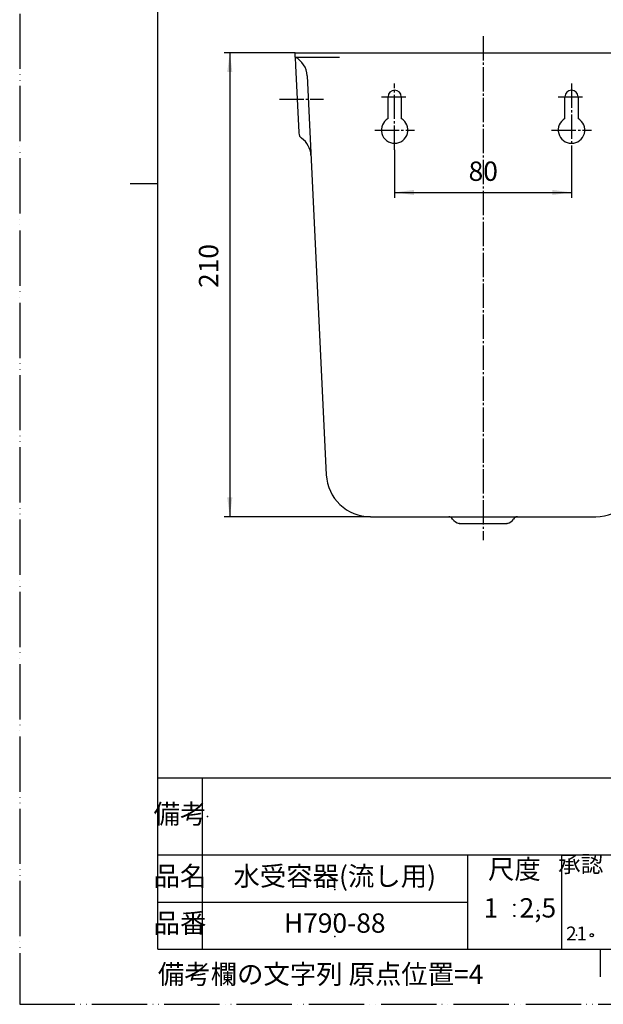
# Model space of a CAD drawing. Units: millimetres. Extents: x 0 to 525, y 0 to 742.
# Drawn here: x 0 to 264, y 0 to 445 of the extents above; entities that cross this region are included whole.
import ezdxf

# ---------------------------------------------------------------- set-up
doc = ezdxf.new("R2010")
doc.units = ezdxf.units.MM
for name, pattern in [('DASH_CENTER', [14, 11, -1, 1, -1]), ('DOT_CENTER', [14, 12, -1, 0, -1]), ('PHANTOM', [13, 10, -1, 0, -1, 0, -1])]:
    doc.linetypes.add(name, pattern=pattern)
doc.layers.add('1', color=7, linetype='Continuous')
doc.styles.add('CONVERTER_11', font='MS Mincho.ttf', dxfattribs={"width": 0.89})
doc.styles.add('CONVERTER_12', font='txt.shx', dxfattribs={"width": 0.9})
doc.dimstyles.new('ME10_DIM_10', dxfattribs={"dimtxt": 8.75, "dimasz": 8.75, "dimexe": 2.5, "dimexo": 0, "dimgap": 2.5, "dimtad": 1, "dimdsep": 46, "dimtxsty": 'CONVERTER_12', "dimsah": 1, "dimcen": 0.09, "dimclrd": 2, "dimclre": 2, "dimclrt": 7, "dimadec": 0, "dimazin": 0, "dimtfac": 1, "dimtdec": 4, "dimtix": 1, "dimtmove": 0, "dimatfit": 3, "dimfxl": 1, "dimtolj": 1, "dimtzin": 0, "dimarcsym": 0})
doc.dimstyles.new('ME10_DIM_13', dxfattribs={"dimtxt": 8.75, "dimasz": 8.75, "dimexe": 2.5, "dimexo": 0, "dimgap": 2.5, "dimtad": 1, "dimdsep": 46, "dimtxsty": 'CONVERTER_12', "dimsah": 1, "dimcen": 0.09, "dimclrd": 2, "dimclre": 2, "dimclrt": 7, "dimadec": 0, "dimazin": 0, "dimtfac": 1, "dimtdec": 4, "dimtix": 1, "dimtmove": 0, "dimatfit": 3, "dimfxl": 1, "dimtolj": 1, "dimtzin": 0, "dimarcsym": 0})

# ---------------------------------------------------------------- blocks, each defined once
blk = doc.blocks.new('88-122', base_point=(-14.49, 157.69))
at = {"layer": '1', "color": 7, "linetype": 'Continuous'}
for p, q in [((159.6, 601.36), (259.6, 601.36)), ((259.6, 594.36), (159.6, 594.36)), ((167.6, 591.36), (249.6, 591.36)), ((124.6, 526.36), (124.6, 566.36)), ((126.6, 542.72), (126.6, 566.36)), ((131.6, 566.36), (131.6, 526.36)), ((287.6, 566.36), (287.6, 534.66)), ((292.6, 566.36), (292.6, 542.72)), ((294.6, 566.36), (294.6, 526.36)), ((131.6, 551.36), (131.6, 561.36)), ((141.6, 526.36), (141.6, 563.36)), ((277.6, 563.36), (277.6, 526.36)), ((287.6, 534.66), (287.6, 526.36)), ((144.6, 513.36), (274.6, 513.36)), ((139.6, 511.36), (279.6, 511.36)), ((124.6, 428.56), (124.6, 430.56)), ((124.6, 430.56), (294.6, 430.56)), ((124.6, 428.56), (124.8, 424.56)), ((124.6, 428.56), (144.6, 428.56)), ((274.6, 428.56), (294.6, 428.56)), ((294.41, 424.56), (294.6, 428.56)), ((294.6, 430.56), (294.6, 428.56)), ((124.8, 424.56), (126.24, 394.56)), ((292.97, 394.56), (294.41, 424.56)), ((382.01, 237.56), (382.01, 427.56)), ((382.01, 427.56), (472.01, 427.56)), ((385.29, 425.56), (405.01, 425.56)), ((472.01, 425.56), (449.01, 425.56)), ((472.01, 427.56), (472.01, 425.56)), ((130.01, 420.15), (138.69, 239.6)), ((280.52, 239.6), (289.2, 420.15)), ((410.01, 420.56), (410.01, 406.56)), ((444.01, 420.56), (444.01, 406.56)), ((466.41, 417.29), (453.35, 236.12)), ((166.6, 400.75), (166.6, 410.56)), ((172.6, 410.56), (172.6, 400.75)), ((246.6, 400.75), (246.6, 410.56)), ((252.6, 410.56), (252.6, 400.75)), ((126.24, 394.56), (126.26, 394.14)), ((292.95, 394.14), (292.97, 394.56)), ((158.67, 220.56), (225.1, 220.56)), ((225.1, 220.56), (260.54, 220.56)), ((198.91, 217.56), (220.3, 217.56)), ((433.4, 217.56), (402.01, 217.56)), ((408.32, 214.56), (429.7, 214.56))]:
    blk.add_line(p, q, dxfattribs=at)
at = {"layer": '1', "color": 2, "linetype": 'DASH_CENTER'}
for p, q in [((169.6, 386.56), (169.6, 416.56)), ((249.6, 416.56), (249.6, 386.56)), ((163.6, 410.56), (175.6, 410.56)), ((243.6, 410.56), (255.6, 410.56)), ((160.6, 395.56), (178.6, 395.56)), ((240.6, 395.56), (258.6, 395.56))]:
    blk.add_line(p, q, dxfattribs=at)
at = {"layer": '1', "color": 7, "linetype": 'Continuous'}
for centre, radius in [((209.6, 556.36), 8.32), ((209.6, 556.36), 5.5), ((427.01, 406.56), 15)]:
    blk.add_circle(centre, radius, dxfattribs=at)
for centre, radius, start, end in [((159.6, 566.36), 35, 90, 180), ((259.6, 566.36), 35, 11.537, 90), ((159.6, 566.36), 28, 90, 180), ((259.6, 566.36), 28, 0, 90), ((168.6, 564.36), 27.02, 92.1211, 182.1211), ((249.6, 563.36), 28, 0, 90), ((126.72, 578.36), 7, 283.1613, 339.9575), ((292.49, 578.36), 7, 200.0425, 256.8387), ((128.77, 569.59), 2, 103.1613, 174.0165), ((290.44, 569.59), 2, 5.9835, 76.8387), ((259.6, 566.36), 35, 0, 11.537), ((159.6, 566.36), 33, 174.0165, 180), ((259.6, 566.36), 33, 0, 5.9835), ((128.6, 542.72), 2, 180, 243.6122), ((124.6, 534.66), 7, 0, 63.6122), ((294.6, 534.66), 7, 116.3878, 180), ((290.6, 542.72), 2, 296.3878, 0), ((139.6, 526.36), 15, 180, 270), ((144.6, 526.36), 13, 180, 270), ((154.6, 526.36), 13, 180, 270), ((264.6, 526.36), 13, 270, 0), ((274.6, 526.36), 13, 270, 0), ((279.6, 526.36), 15, 270, 0), ((120.02, 419.67), 10, 2.7525, 62.7143), ((299.19, 419.67), 10, 117.2857, 177.2475), ((405.01, 420.56), 5, 0, 90), ((449.01, 420.56), 5, 90, 180), ((476.39, 416.57), 10, 115.961, 175.8752), ((169.6, 410.56), 3, 0, 180), ((249.6, 410.56), 3, 0, 180), ((427.01, 406.56), 17, 180, 0), ((169.6, 395.56), 6, 120, 60), ((249.6, 395.56), 6, 120, 60), ((129.26, 394.29), 3, 182.7525, 234.7404), ((289.95, 394.29), 3, 305.2596, 357.2475), ((121.75, 383.67), 10, 2.7525, 54.7404), ((297.46, 383.67), 10, 125.2596, 177.2475), ((158.67, 240.56), 20, 182.7525, 270), ((260.54, 240.56), 20, 270, 357.2475), ((402.01, 237.56), 20, 180, 270), ((433.4, 237.56), 20, 270, 355.8752), ((194.1, 218.56), 2, 30, 90), ((194.1, 218.56), 2, 30, 90), ((199.3, 221.56), 4, 210, 261.9967), ((219.91, 221.56), 4, 278.0033, 330), ((225.1, 218.56), 2, 90, 150), ((225.1, 218.56), 2, 90, 150), ((198.6, 216.61), 1, 72.0452, 81.9967), ((198.6, 216.61), 1, 72.0452, 81.9967), ((220.6, 216.61), 1, 98.0033, 107.9548), ((220.6, 216.61), 1, 98.0033, 107.9548), ((403.51, 215.56), 2, 30, 90), ((408.7, 218.56), 4, 210, 261.9967), ((408.01, 213.61), 1, 72.0452, 81.9967), ((430.01, 213.61), 1, 98.0033, 107.9548), ((429.31, 218.56), 4, 278.0033, 330), ((434.51, 215.56), 2, 90, 150)]:
    blk.add_arc(centre, radius, start, end, dxfattribs=at)
blk = doc.blocks.new('開示A4')
at = {"layer": '1', "color": 4, "linetype": 'PHANTOM'}
for p, q in [((0, 297), (0, 0)), ((0, 0), (210, 0))]:
    blk.add_line(p, q, dxfattribs=at)
at = {"layer": '1', "color": 7, "linetype": 'Continuous'}
for p, q in [((25, 148.5), (25, 287)), ((25, 10), (25, 148.5)), ((25, 41), (200, 41)), ((200, 27), (25, 27)), ((25, 10), (105, 10)), ((105, 10), (200, 10))]:
    blk.add_line(p, q, dxfattribs=at)
at = {"layer": '1', "color": 2, "linetype": 'Continuous'}
for p, q in [((25, 148.5), (20, 148.5)), ((33, 41), (33, 27)), ((33, 27), (33, 10)), ((81, 27), (81, 10)), ((98, 27), (98, 10)), ((25, 18.5), (81, 18.5)), ((105, 10), (105, 5))]:
    blk.add_line(p, q, dxfattribs=at)
at = {"layer": '1', "color": 7, "linetype": 'DOT_CENTER'}
for centre in [(89.5, 18), (89.5, 16)]:
    blk.add_circle(centre, 0.1, dxfattribs=at)
at = {"layer": '1', "color": 7, "linetype": 'Continuous'}
blk.add_circle((103.5, 12.5), 0.3, dxfattribs=at)
at = {"layer": '1', "color": 4}
for p in [(34, 34), (57, 24.75), (57, 22.75), (57, 20.75), (57, 16.25), (85.25, 17), (93.75, 17), (57, 14.25), (100.75, 12.5), (57, 12.25)]:
    blk.add_point(p, dxfattribs=at)
at = {"layer": '1', "color": 2, "attachment_point": 5, "style": 'CONVERTER_11'}
for s, insert, char_height, line_spacing_factor in [('備考', (29, 34), 3.5, 0.454545), ('承認', (101.5, 25), 3, 0.590909), ('品名', (29, 22.75), 3.5, 0.727273), ('尺度', (89.5, 24), 3.5, 0.545455), ('品番', (29, 14.25), 3.5, 0.727273)]:
    blk.add_mtext(s, dxfattribs=dict(at, insert=insert, char_height=char_height, line_spacing_factor=line_spacing_factor))
at = {"layer": '1', "color": 250, "insert": (25, 5), "char_height": 3.5, "attachment_point": 4, "line_spacing_factor": 0.545455, "style": 'CONVERTER_11'}
blk.add_mtext('備考欄の文字列 原点位置=4', dxfattribs=at)
blk = doc.blocks.new('*D5')
at = {"layer": '1', "color": 2, "linetype": 'Continuous'}
for p, q in [((124.6, 430.56), (92.54, 430.56)), ((95.04, 430.56), (95.04, 220.56)), ((158.67, 220.56), (92.54, 220.56))]:
    blk.add_line(p, q, dxfattribs=at)
at = {"layer": '1', "color": 2}
for points in [[(96.19, 421.81), (93.88, 421.81), (95.04, 430.56)], [(93.88, 229.31), (96.19, 229.31), (95.04, 220.56)]]:
    blk.add_solid(points, dxfattribs=at)
at = {"layer": '1', "color": 7, "insert": (92.54, 324.1), "char_height": 8.75, "attachment_point": 7, "rotation": 90, "line_spacing_factor": 0.60024, "style": 'CONVERTER_12'}
blk.add_mtext('210', dxfattribs=at)
blk = doc.blocks.new('*D8')
at = {"layer": '1', "color": 2, "linetype": 'Continuous'}
for p, q in [((169.6, 386.56), (169.6, 364.83)), ((249.6, 386.56), (249.6, 364.83)), ((169.6, 367.33), (249.6, 367.33))]:
    blk.add_line(p, q, dxfattribs=at)
at = {"layer": '1', "color": 2}
for points in [[(178.35, 368.48), (178.35, 366.17), (169.6, 367.33)], [(240.85, 366.17), (240.85, 368.48), (249.6, 367.33)]]:
    blk.add_solid(points, dxfattribs=at)
at = {"layer": '1', "color": 7, "insert": (203.04, 369.83), "char_height": 8.75, "attachment_point": 7, "rotation": 0.0001, "line_spacing_factor": 0.60024, "style": 'CONVERTER_12'}
blk.add_mtext('80', dxfattribs=at)

msp = doc.modelspace()

# ---------------------------------------------------------------- linework, layer by layer
at = {"layer": '1', "color": 2, "linetype": 'DASH_CENTER'}
for p, q in [((209.605, 438.058), (209.605, 210.058)), ((117.456, 409.558), (137.354, 409.558))]:
    msp.add_line(p, q, dxfattribs=at)

# ---------------------------------------------------------------- block references
msp.add_blockref('88-122', (-14.487, 157.686))
at = {"layer": '1', "xscale": 2.5, "yscale": 2.5, "zscale": 2.5}
msp.add_blockref('開示A4', (0, 0), dxfattribs=at)

# ---------------------------------------------------------------- texts
at = {"color": 7, "insert": (142.5, 56.875), "char_height": 8.75, "attachment_point": 5, "style": 'CONVERTER_11'}
msp.add_mtext('水受容器(流し用)', dxfattribs=at)
at = {"color": 7, "insert": (142.5, 35.625), "char_height": 8.75, "attachment_point": 5, "line_spacing_factor": 0.90036, "style": 'CONVERTER_12'}
msp.add_mtext('H790-88', dxfattribs=at)
at = {"layer": '1', "color": 7, "attachment_point": 5, "line_spacing_factor": 0.720288, "style": 'CONVERTER_12'}
for s, insert, char_height in [('1', (213.125, 42.5), 8.75), ('2,5', (234.375, 42.5), 8.75), ('21', (251.875, 31.25), 6.25)]:
    msp.add_mtext(s, dxfattribs=dict(at, insert=insert, char_height=char_height))

# ---------------------------------------------------------------- dimensions: what is measured, and where the dimension line sits
at = {"layer": '1'}
dim = msp.add_linear_dim(base=(95.036, 430.558), p1=(158.666, 220.558), p2=(124.605, 430.558), angle=90, dimstyle='ME10_DIM_10', dxfattribs=at)
dim.commit()
dim.dimension.update_dxf_attribs({"geometry": '*D5', "text_midpoint": (88.161, 333.29), "text_rotation": 90})
dim = msp.add_linear_dim(base=(169.605, 367.326), p1=(249.605, 386.558), p2=(169.605, 386.558), dimstyle='ME10_DIM_13', dxfattribs=at)
dim.commit()
dim.dimension.update_dxf_attribs({"geometry": '*D8', "text_midpoint": (209.605, 374.201), "text_rotation": 0.00014})

doc.saveas('drawing.dxf')
